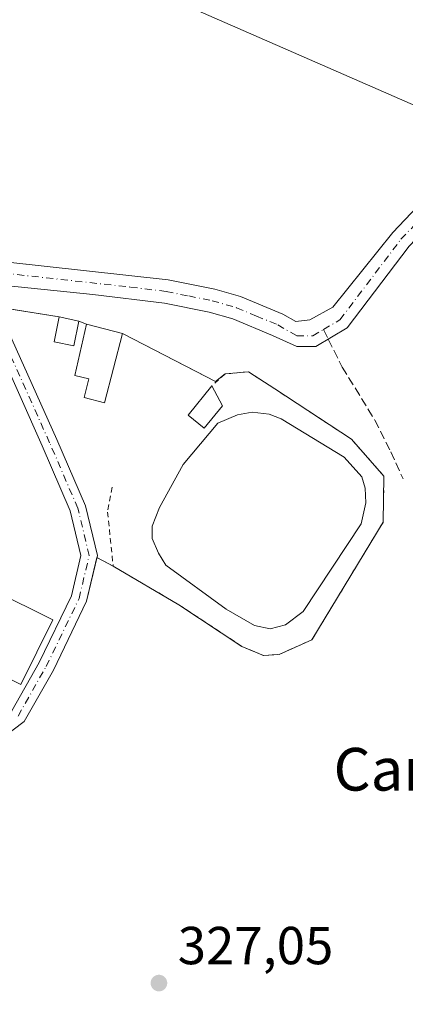
# Model space of a CAD drawing. Units: metres. Extents: x 593992 to 597456, y 4715189 to 4717549.
# Drawn here: x 594470 to 594542, y 4716762 to 4716947 of the extents above; entities that cross this region are included whole.
import ezdxf
from ezdxf.enums import TextEntityAlignment as Align

# ---------------------------------------------------------------- set-up
doc = ezdxf.new("R2010")
doc.units = ezdxf.units.M
doc.header["$MEASUREMENT"] = 0
for name, pattern in [('DGN Style 2', [1.6480167562047852, 0.988810053722871, -0.6592067024819142]), ('DGN Style 3', [2.307223458686699, 1.648016756204785, -0.6592067024819142]), ('DGN Style 4', [2.6384748266838614, 1.318413404963828, -0.6592067024819142, 0.001648016756204785, -0.6592067024819142])]:
    doc.linetypes.add(name, pattern=pattern)
for name, color, linetype, lineweight in [('Agrupación de edificios CxS', 7, 'Continuous', 0), ('Alambrada', 7, 'DGN Style 2', 0), ('Arbolado forestal CxS', 92, 'Continuous', 0), ('Camino Cxs', 7, 'Continuous', 0), ('Camino eje', 30, 'DGN Style 4', 13), ('Cultivos herbáceos CxS', 92, 'Continuous', 0), ('Edificación industrial Cxs', 135, 'Continuous', 13), ('Edificación ligera', 1, 'Continuous', 0), ('Edificación ligera Cxs', 1, 'Continuous', 0), ('Estanque Cxs', 5, 'Continuous', 0), ('Núcleo urbano CxS', 7, 'Continuous', 0), ('Pista no pavimentada Cxs', 111, 'Continuous', 0), ('Pista no pavimentada eje', 91, 'DGN Style 4', 0), ('Punto de cota en terreno', 7, 'Continuous', 0), ('Rótulo de punto de cota en terreno', 7, 'Continuous', 0), ('Senda', 7, 'DGN Style 3', 0), ('Senda no paivmentada conexión', 7, 'DGN Style 3', 0), ('Tendido', 6, 'Continuous', 0), ('Texto cartográfico', 7, 'Continuous', 0)]:
    doc.layers.add(name, color=color, linetype=linetype, lineweight=lineweight)
doc.styles.add('Style-Arial', font='txt')

# ---------------------------------------------------------------- blocks, each defined once
blk = doc.blocks.new('5PATER')
at = {"layer": 'Arbolado forestal CxS', "linetype": 'Continuous', "lineweight": 0}
h = blk.add_hatch(color=51, dxfattribs=at)
edge = h.paths.add_edge_path()
edge.add_ellipse((0, 0), major_axis=(-0.1095731443231308, -0.1110710700762829), ratio=0.9994222409660322, start_angle=0, end_angle=360)

msp = doc.modelspace()

# ---------------------------------------------------------------- linework, layer by layer
at = {"layer": 'Agrupación de edificios CxS', "color": 7, "linetype": 'Continuous', "lineweight": 0, "extrusion": (-0.1074471680111174, 0.01729154664921696, 0.9940604149149431), "elevation": 18014.22564785466, "flags": 128}
msp.add_lwpolyline([(-4751426.216198157, -161534.4488132269), (-4751426.216198156, -161523.2073908478)], dxfattribs=at)
at = {"layer": 'Agrupación de edificios CxS', "color": 7, "linetype": 'Continuous', "lineweight": 0, "extrusion": (-0.3075386347771944, 0.06368647477840364, 0.949401928084033), "elevation": 117889.577163675, "flags": 128}
msp.add_lwpolyline([(-4739441.824123026, -355328.8479370122), (-4739441.824123026, -355324.9003296306)], dxfattribs=at)
at = {"layer": 'Agrupación de edificios CxS', "color": 7, "linetype": 'Continuous', "lineweight": 0, "extrusion": (-0.4703243110847959, 0.1868411646775217, 0.862487925471748), "elevation": 601995.1197364104, "flags": 128}
msp.add_lwpolyline([(-4603131.061344504, -1025304.271591433), (-4603131.061344503, -1025302.450131787)], dxfattribs=at)
at = {"layer": 'Agrupación de edificios CxS', "color": 7, "linetype": 'Continuous', "lineweight": 0, "extrusion": (-0.01232612601177512, 0.003241789455123874, 0.9999187754106184), "elevation": 8294.350924459166, "flags": 128}
msp.add_lwpolyline([(594441.1455148765, 4716887.716981292), (594447.8760969285, 4716885.946971992)], dxfattribs=at)
at = {"layer": 'Agrupación de edificios CxS', "color": 7, "linetype": 'Continuous', "lineweight": 0, "extrusion": (0.2590386942156496, 0.3337316683762674, 0.9063785789734026), "elevation": 1728470.54267473, "flags": 128}
msp.add_lwpolyline([(2422575.364762174, -3707555.568774176), (2422556.09800545, -3707559.515360087), (2422555.531872988, -3707561.995557242)], dxfattribs=at)
at = {"layer": 'Agrupación de edificios CxS', "color": 7, "linetype": 'Continuous', "lineweight": 0, "extrusion": (-0.04431447524339557, 0.02390609104149845, 0.9987315585756856), "elevation": 86743.62832159962, "flags": 128}
msp.add_lwpolyline([(-4433558.813442318, -1714079.493287054), (-4433558.813442318, -1714082.95693735)], dxfattribs=at)
at = {"layer": 'Agrupación de edificios CxS', "color": 7, "linetype": 'Continuous', "lineweight": 0}
for points in [[(594455.6001000004, 4716894.620100001, 327.8028000000049), (594477.1001000004, 4716891.1601, 328.715400000001), (594480.7701000003, 4716890.4001, 329.9551999999967), (594482.2301000003, 4716889.8201, 330.8769999999931), (594488.9600999998, 4716888.050100001, 330.9657000000007), (594506.3733999999, 4716879.0623, 329.2983999999997), (594508.199, 4716880.491000001, 328.2505999999994), (594512.5647, 4716880.887900001, 328.0561000000016), (594517.4858999997, 4716877.712900001, 327.8129999999946), (594531.8528000005, 4716868.267300001, 327.3138000000035), (594537.9647000004, 4716861.361600001, 327.6921000000002), (594537.806, 4716852.704399999, 327.5093999999954), (594524.4709000001, 4716830.691099999, 327.0593999999983), (594518.3326000003, 4716827.939400001, 327.1435000000056), (594515.3691999996, 4716827.727700001, 327.0996000000014), (594511.3476, 4716829.4211, 326.988400000002), (594499.4941999996, 4716837.252699999, 328.4038), (594487.2175000003, 4716844.4494, 327.1195000000007), (594484.1730000004, 4716846.091800001, 326.9450999999972), (594482.2302999999, 4716837.8891, 326.8061000000016), (594475.9989, 4716824.9965, 328.2814999999973), (594470.5318999998, 4716815.374500001, 327.2333999999973), (594466.4237000003, 4716812.233100001, 326.9533999999985)], [(594508.199, 4716880.491000001, 328.2505999999994), (594512.5647, 4716880.887900001, 328.0561000000016), (594517.4858999997, 4716877.712900001, 327.8129999999946), (594531.8528000005, 4716868.267300001, 327.3138000000035), (594537.9647000004, 4716861.361600001, 327.6921000000002), (594537.806, 4716852.704399999, 327.5093999999954), (594524.4709000001, 4716830.691099999, 327.0593999999983), (594518.3326000003, 4716827.939400001, 327.1435000000056), (594515.3691999996, 4716827.727700001, 327.0996000000014), (594511.3476, 4716829.4211, 326.988400000002), (594499.4941999996, 4716837.252699999, 328.4038), (594487.2175000003, 4716844.4494, 327.1195000000007)], [(594484.1730000004, 4716846.091800001, 326.9450999999972), (594482.2302999999, 4716837.8891, 326.8061000000016), (594475.9989, 4716824.9965, 328.2814999999973), (594470.5318999998, 4716815.374500001, 327.2333999999973), (594466.4237000003, 4716812.233100001, 326.9533999999985), (594460.3539000005, 4716810.9323, 326.8506999999955), (594456.2644999997, 4716808.887700001, 326.8650000000052), (594452.2421000004, 4716802.049699999, 328.6233000000066), (594443.9505000003, 4716789.080700001, 327.1676000000007), (594436.8815000001, 4716779.226700001, 327.6101000000053), (594428.2566999998, 4716770.170700001, 327.5253999999986), (594421.1266999999, 4716764.8233, 327.4832000000025), (594414.2210999997, 4716763.263900001, 327.4689999999973), (594409.2937000003, 4716762.368100001, 327.3689000000013), (594404.3157000003, 4716763.079100001, 327.2480000000069), (594396.9013999999, 4716767.4264, 327.2712000000029)]]:
    msp.add_polyline3d(points, dxfattribs=at)
at = {"layer": 'Alambrada', "color": 7, "linetype": 'DGN Style 2', "lineweight": 0}
msp.add_polyline3d([(594487.0059000002, 4716859.266100001, 327.3744000000006), (594486.1591999996, 4716854.609400001, 327.3029999999999), (594487.2175000003, 4716844.4494, 327.1195000000007), (594499.4941999996, 4716837.252699999, 328.4038), (594511.3476, 4716829.4211, 326.988400000002), (594515.3691999996, 4716827.727700001, 327.0996000000014), (594518.3326000003, 4716827.939400001, 327.1435000000056), (594524.4709000001, 4716830.691099999, 327.0593999999983), (594537.806, 4716852.704399999, 327.5093999999954), (594537.9647000004, 4716861.361600001, 327.6921000000002), (594531.8528000005, 4716868.267300001, 327.3138000000035), (594517.4858999997, 4716877.712900001, 327.8129999999946), (594512.5647, 4716880.887900001, 328.0561000000016), (594508.199, 4716880.491000001, 328.2505999999994), (594505.7183999997, 4716878.259500001, 329.7828000000009)], dxfattribs=at)
at = {"layer": 'Camino Cxs', "color": 7, "linetype": 'Continuous', "lineweight": 0}
for points in [[(594397.9943000004, 4716770.345600001, 327.3583999999973), (594398.3069000002, 4716770.0799, 327.3487000000023), (594405.3240999999, 4716765.965500001, 327.399900000004), (594409.2361000003, 4716765.4067, 327.4279999999999), (594413.6221000003, 4716766.204100001, 327.5117999999929), (594419.8399, 4716767.608300001, 327.648000000001), (594426.2566999998, 4716772.420700001, 327.632500000007), (594434.5652999999, 4716781.1447, 327.7474999999977), (594441.4660999998, 4716790.7643, 327.2246000000014), (594449.6845000006, 4716803.6187, 327.6116999999941), (594454.1288999999, 4716811.173900001, 326.8320999999996), (594459.3529000003, 4716813.785900001, 326.8150000000023), (594465.1365, 4716815.0253, 326.9851000000053), (594468.2248999998, 4716817.3871, 327.1140000000014), (594473.3413000006, 4716826.391899999, 330.4423999999999), (594479.3865, 4716838.899300001, 326.8686000000016), (594481.1716999998, 4716846.436699999, 326.8295000000071), (594479.1677000001, 4716854.853499999, 327.040399999998), (594473.9321, 4716866.9999, 327.1411999999983), (594465.4479, 4716885.877499999, 327.475900000005), (594461.1485000001, 4716897.668299999, 327.7599999999948)], [(594464.4656999996, 4716897.328299999, 327.7252000000008), (594468.2289000005, 4716887.0077, 327.6201000000001), (594476.6778999995, 4716868.208699999, 327.1120999999985), (594482.0257000001, 4716855.801700001, 327.0335000000051), (594484.2550999997, 4716846.4385, 326.9575000000041), (594482.2302999999, 4716837.8891, 326.8061000000016), (594475.9989, 4716824.9965, 328.2814999999973), (594470.5318999998, 4716815.374500001, 327.2333999999973), (594466.4237000003, 4716812.233100001, 326.9533999999985), (594460.3539000005, 4716810.9323, 326.8506999999955), (594456.2644999997, 4716808.887700001, 326.8650000000052), (594452.2421000004, 4716802.049699999, 328.6233000000066), (594443.9505000003, 4716789.080700001, 327.1676000000007), (594436.8815000001, 4716779.226700001, 327.6101000000053), (594428.2566999998, 4716770.170700001, 327.5253999999986), (594421.1266999999, 4716764.8233, 327.4832000000025), (594414.2210999997, 4716763.263900001, 327.4689999999973), (594409.2937000003, 4716762.368100001, 327.3689000000013), (594404.3157000003, 4716763.079100001, 327.2480000000069), (594396.9013999999, 4716767.4264, 327.2712000000029)], [(594468.2289000005, 4716887.0077, 327.6201000000001), (594476.6778999995, 4716868.208699999, 327.1120999999985), (594482.0257000001, 4716855.801700001, 327.0335000000051), (594484.2550999997, 4716846.4385, 326.9575000000041), (594482.2302999999, 4716837.8891, 326.8061000000016), (594475.9989, 4716824.9965, 328.2814999999973), (594470.5318999998, 4716815.374500001, 327.2333999999973), (594466.4237000003, 4716812.233100001, 326.9533999999985)], [(594468.2248999998, 4716817.3871, 327.1140000000014), (594473.3413000006, 4716826.391899999, 330.4423999999999), (594479.3865, 4716838.899300001, 326.8686000000016), (594481.1716999998, 4716846.436699999, 326.8295000000071), (594479.1677000001, 4716854.853499999, 327.040399999998), (594473.9321, 4716866.9999, 327.1411999999983), (594465.4479, 4716885.877499999, 327.475900000005)]]:
    msp.add_polyline3d(points, dxfattribs=at)
at = {"layer": 'Camino eje', "color": 30, "linetype": 'DGN Style 4', "lineweight": 13}
msp.add_polyline3d([(594469.3784999996, 4716816.380899999, 327.1774000000005), (594474.6700999998, 4716825.6941, 329.2473000000027), (594480.8085000003, 4716838.394300001, 326.8405000000057), (594482.7134999996, 4716846.4375, 326.8430999999982), (594480.5966999996, 4716855.327500001, 327.0390999999945), (594475.3051000005, 4716867.6043, 327.1169999999984), (594466.8383, 4716886.442700001, 327.4787000000069)], dxfattribs=at)
at = {"layer": 'Cultivos herbáceos CxS', "color": 92, "linetype": 'Continuous', "lineweight": 0}
msp.add_polyline3d([(594466.4237000003, 4716812.233100001, 326.7072999999946), (594470.5318999998, 4716815.374500001, 326.789499999999), (594475.9989, 4716824.9965, 326.8469999999944), (594482.2302999999, 4716837.8891, 326.7263999999996), (594484.1730000004, 4716846.091800001, 326.858699999997), (594486.5015000004, 4716844.8356, 326.9035000000004), (594487.2175000003, 4716844.4494, 326.9101999999984), (594499.4941999996, 4716837.252699999, 326.6224999999977), (594511.3476, 4716829.4211, 326.6462000000029), (594515.3691999996, 4716827.727700001, 326.6459999999934), (594518.3326000003, 4716827.939400001, 326.6183000000019), (594524.4709000001, 4716830.691099999, 326.6591999999946), (594537.8060999997, 4716852.704399999, 326.9147999999986), (594537.9647000004, 4716861.361600001, 327.0543999999936), (594531.8528000005, 4716868.267300001, 326.9915000000037), (594517.4858999997, 4716877.712900001, 327.0237000000052), (594512.5647, 4716880.887900001, 327.2942000000039), (594508.199, 4716880.491000001, 327.2807999999932), (594506.3733999999, 4716879.0623, 327.3696999999956), (594502.8953999998, 4716880.8575, 327.2933000000049), (594488.9600999998, 4716888.050100001, 327.6606999999931), (594482.2301000003, 4716889.8201, 327.520399999994), (594480.7701000003, 4716890.4001, 327.527900000001), (594477.1001000004, 4716891.1601, 327.5338000000047), (594455.6001000004, 4716894.620100001, 327.6857000000018)], dxfattribs=at)
msp.add_polyline3d([(594466.4237000003, 4716812.233100001, 326.7072999999946), (594470.5318999998, 4716815.374500001, 326.789499999999), (594475.9989, 4716824.9965, 326.8469999999944), (594482.2302999999, 4716837.8891, 326.7263999999996), (594484.1730000004, 4716846.091800001, 326.858699999997), (594486.5015000004, 4716844.8356, 326.9035000000004), (594487.2175000003, 4716844.4494, 326.9101999999984), (594499.4941999996, 4716837.252699999, 326.6224999999977), (594511.3476, 4716829.4211, 326.6462000000029), (594515.3691999996, 4716827.727700001, 326.6459999999934), (594518.3326000003, 4716827.939400001, 326.6183000000019), (594524.4709000001, 4716830.691099999, 326.6591999999946), (594537.8060999997, 4716852.704399999, 326.9147999999986), (594537.9647000004, 4716861.361600001, 327.0543999999936), (594531.8528000005, 4716868.267300001, 326.9915000000037), (594517.4858999997, 4716877.712900001, 327.0237000000052), (594512.5647, 4716880.887900001, 327.2942000000039), (594508.199, 4716880.491000001, 327.2807999999932), (594506.3733999999, 4716879.0623, 327.3696999999956), (594502.8953999998, 4716880.8575, 327.2933000000049), (594488.9600999998, 4716888.050100001, 327.6606999999931), (594482.2301000003, 4716889.8201, 327.520399999994), (594480.7701000003, 4716890.4001, 327.527900000001), (594477.1001000004, 4716891.1601, 327.5338000000047), (594455.6001000004, 4716894.620100001, 327.6857000000018)], dxfattribs=at)
at = {"layer": 'Edificación industrial Cxs', "color": 135, "linetype": 'Continuous', "lineweight": 13, "elevation": 331.886599999998, "flags": 128}
msp.add_lwpolyline([(594488.9600999998, 4716888.050100001), (594485.6001000004, 4716875.100099999), (594481.7901, 4716876.0701), (594482.6801000005, 4716879.590100001), (594480.0000999998, 4716880.220100001), (594482.2301000003, 4716889.8201)], close=True, dxfattribs=at)
at = {"layer": 'Edificación industrial Cxs', "color": 135, "linetype": 'Continuous', "lineweight": 13}
for points in [[(594480.7701000003, 4716890.4001, 329.9551999999967), (594479.8101000005, 4716885.770099999, 332.0532999999996), (594476.1401000004, 4716886.530099999, 330.1662000000069), (594477.1001000004, 4716891.1601, 328.715400000001), (594480.7701000003, 4716890.4001, 329.9551999999967)], [(594488.9600999998, 4716888.050100001, 330.9657000000007), (594485.6001000004, 4716875.100099999, 329.2599000000046), (594481.7901, 4716876.0701, 329.2595000000001), (594482.6801000005, 4716879.590100001, 331.886599999998), (594480.0000999998, 4716880.220100001, 331.4860000000044), (594482.2301000003, 4716889.8201, 330.8769999999931), (594488.9600999998, 4716888.050100001, 330.9657000000007)], [(594475.9200999998, 4716834.4101, 328.4714999999997), (594469.9101, 4716822.300100001, 329.6116000000038), (594447.4801000003, 4716833.420100001, 336.6926999999997), (594453.4801000003, 4716845.520099999, 337.0198999999994), (594475.9200999998, 4716834.4101, 328.4714999999997)]]:
    msp.add_polyline3d(points, dxfattribs=at)
for points in [[(594480.7701000003, 4716890.4001, 332.0532999999996), (594479.8101000005, 4716885.770099999, 332.0532999999996), (594476.1401000004, 4716886.530099999, 332.0532999999996), (594477.1001000004, 4716891.1601, 332.0532999999996)], [(594475.9200999998, 4716834.4101, 337.0198999999994), (594469.9101, 4716822.300100001, 337.0198999999994), (594447.4801000003, 4716833.420100001, 337.0198999999994), (594453.4801000003, 4716845.520099999, 337.0198999999994)]]:
    msp.add_3dface(points, dxfattribs=at)
at = {"layer": 'Edificación ligera', "color": 1, "linetype": 'Continuous', "lineweight": 0, "extrusion": (0.1534409883291234, -0.2903100064332261, 0.9445506673891676), "elevation": -1277823.916297745, "flags": 128}
msp.add_lwpolyline([(2729741.276606374, 3676690.94086512), (2729741.276606374, 3676686.487294073)], dxfattribs=at)
at = {"layer": 'Edificación ligera', "color": 1, "linetype": 'Continuous', "lineweight": 0}
msp.add_polyline3d([(594507.6841000002, 4716874.5404, 328.3203999999969), (594504.2379000002, 4716870.316199999, 330.5592000000034), (594501.2510000002, 4716872.752900001, 332.0595999999932), (594505.7183999997, 4716878.259500001, 329.7828000000009)], dxfattribs=at)
at = {"layer": 'Edificación ligera Cxs', "color": 1, "linetype": 'Continuous', "lineweight": 0}
msp.add_3dface([(594507.6841000002, 4716874.5404, 332.0595999999932), (594504.2379000002, 4716870.316199999, 332.0595999999932), (594501.2510000002, 4716872.752900001, 332.0595999999932), (594505.7183999997, 4716878.259500001, 332.0595999999932)], dxfattribs=at)
at = {"layer": 'Estanque Cxs', "color": 5, "linetype": 'Continuous', "lineweight": 0}
msp.add_polyline3d([(594519.5179000003, 4716833.4498, 326.000199999995), (594516.6604000004, 4716832.709000001, 326.1358000000037), (594513.6971000005, 4716833.344000001, 326.225099999996), (594508.4053999997, 4716836.413100001, 326.0102999999945), (594497.0811999999, 4716844.668099999, 326.1514000000025), (594495.7054000003, 4716846.890699999, 326.1940999999933), (594494.5412, 4716849.642300001, 326.6233999999968), (594494.5412, 4716851.970699999, 326.7814000000071), (594495.9170000004, 4716855.463199999, 326.8350000000065), (594500.3620999996, 4716863.5065, 326.6891000000033), (594506.8179000001, 4716871.2324, 327.616200000004), (594510.5220999997, 4716872.819900001, 327.4679000000033), (594513.2736999998, 4716873.348999999, 327.0081999999966), (594516.4488000004, 4716872.9257, 326.9784000000073), (594518.6712999997, 4716872.079, 326.8652000000002), (594530.5246000001, 4716864.882400001, 326.7887000000046), (594533.8054999998, 4716861.178200001, 326.7698999999994), (594534.4404999996, 4716859.0615, 326.5850999999966), (594534.5462999997, 4716856.309800001, 326.402700000006), (594533.6995999999, 4716852.393999999, 326.148000000001), (594522.7988, 4716835.989800001, 325.6364999999932)], close=True, dxfattribs=at)
msp.add_polyline3d([(594519.5179000003, 4716833.4498, 326.000199999995), (594516.6604000004, 4716832.709000001, 326.1358000000037), (594513.6971000005, 4716833.344000001, 326.225099999996), (594508.4053999997, 4716836.413100001, 326.0102999999945), (594497.0811999999, 4716844.668099999, 326.1514000000025), (594495.7054000003, 4716846.890699999, 326.1940999999933), (594494.5412, 4716849.642300001, 326.6233999999968), (594494.5412, 4716851.970699999, 326.7814000000071), (594495.9170000004, 4716855.463199999, 326.8350000000065), (594500.3620999996, 4716863.5065, 326.6891000000033), (594506.8179000001, 4716871.2324, 327.616200000004), (594510.5220999997, 4716872.819900001, 327.4679000000033), (594513.2736999998, 4716873.348999999, 327.0081999999966), (594516.4488000004, 4716872.9257, 326.9784000000073), (594518.6712999997, 4716872.079, 326.8652000000002), (594530.5246000001, 4716864.882400001, 326.7887000000046), (594533.8054999998, 4716861.178200001, 326.7698999999994), (594534.4404999996, 4716859.0615, 326.5850999999966), (594534.5462999997, 4716856.309800001, 326.402700000006), (594533.6995999999, 4716852.393999999, 326.148000000001), (594522.7988, 4716835.989800001, 325.6364999999932), (594519.5179000003, 4716833.4498, 326.000199999995)], dxfattribs=at)
at = {"layer": 'Núcleo urbano CxS', "color": 7, "linetype": 'Continuous', "lineweight": 0}
for points in [[(594455.6001000004, 4716894.620100001, 327.6857000000018), (594477.1001000004, 4716891.1601, 327.5338000000047), (594480.7701000003, 4716890.4001, 327.527900000001), (594482.2301000003, 4716889.8201, 327.520399999994), (594488.9600999998, 4716888.050100001, 327.6606999999931), (594502.8953999998, 4716880.8575, 327.2933000000049), (594506.3733999999, 4716879.0623, 327.3696999999956), (594508.199, 4716880.491000001, 327.2807999999932), (594512.5647, 4716880.887900001, 327.2942000000039), (594517.4858999997, 4716877.712900001, 327.0237000000052), (594531.8528000005, 4716868.267300001, 326.9915000000037), (594537.9647000004, 4716861.361600001, 327.0543999999936), (594537.8060999997, 4716852.704399999, 326.9147999999986), (594524.4709000001, 4716830.691099999, 326.6591999999946), (594518.3326000003, 4716827.939400001, 326.6183000000019), (594515.3691999996, 4716827.727700001, 326.6459999999934), (594511.3476, 4716829.4211, 326.6462000000029), (594499.4941999996, 4716837.252699999, 326.6224999999977), (594487.2175000003, 4716844.4494, 326.9101999999984), (594486.5015000004, 4716844.8356, 326.9035000000004), (594484.1730000004, 4716846.091800001, 326.858699999997), (594482.2302999999, 4716837.8891, 326.7263999999996), (594475.9989, 4716824.9965, 326.8469999999944), (594470.5318999998, 4716815.374500001, 326.789499999999), (594466.4237000003, 4716812.233100001, 326.7072999999946)], [(594466.4237000003, 4716812.233100001, 326.7072999999946), (594470.5318999998, 4716815.374500001, 326.789499999999), (594475.9989, 4716824.9965, 326.8469999999944), (594482.2302999999, 4716837.8891, 326.7263999999996), (594484.1730000004, 4716846.091800001, 326.858699999997), (594486.5015000004, 4716844.8356, 326.9035000000004), (594487.2175000003, 4716844.4494, 326.9101999999984), (594499.4941999996, 4716837.252699999, 326.6224999999977), (594511.3476, 4716829.4211, 326.6462000000029), (594515.3691999996, 4716827.727700001, 326.6459999999934), (594518.3326000003, 4716827.939400001, 326.6183000000019), (594524.4709000001, 4716830.691099999, 326.6591999999946), (594537.8060999997, 4716852.704399999, 326.9147999999986), (594537.9647000004, 4716861.361600001, 327.0543999999936), (594531.8528000005, 4716868.267300001, 326.9915000000037), (594517.4858999997, 4716877.712900001, 327.0237000000052), (594512.5647, 4716880.887900001, 327.2942000000039), (594508.199, 4716880.491000001, 327.2807999999932), (594506.3733999999, 4716879.0623, 327.3696999999956), (594502.8953999998, 4716880.8575, 327.2933000000049), (594488.9600999998, 4716888.050100001, 327.6606999999931), (594482.2301000003, 4716889.8201, 327.520399999994), (594480.7701000003, 4716890.4001, 327.527900000001), (594477.1001000004, 4716891.1601, 327.5338000000047), (594455.6001000004, 4716894.620100001, 327.6857000000018)]]:
    msp.add_polyline3d(points, dxfattribs=at)
at = {"layer": 'Pista no pavimentada Cxs', "color": 111, "linetype": 'Continuous', "lineweight": 0}
for points in [[(594710.4993000003, 4717040.3521, 327.8010999999969), (594703.8636999996, 4717046.058700001, 327.8362999999954), (594694.7452999996, 4717048.531300001, 327.8086000000039), (594682.0203, 4717050.238299999, 327.8956000000035), (594671.7367000004, 4717049.931500001, 327.9551000000066), (594663.5361000003, 4717048.109099999, 328.0210999999982), (594651.8803000003, 4717043.047900001, 328.0694999999978), (594645.7188999997, 4717038.2391, 328.1867999999959), (594640.0947000004, 4717031.854900001, 328.1775000000052), (594630.6353000002, 4717015.773700001, 327.945000000007), (594621.6656999999, 4717002.479699999, 327.7195000000065), (594590.2052999996, 4716963.0745, 327.7168999999994), (594560.9436999997, 4716923.6351, 327.3812000000034), (594542.6803000001, 4716904.4189, 327.3018000000012), (594531.0812999997, 4716889.114700001, 327.4492999999929), (594525.1907000003, 4716885.6171, 327.4878999999929), (594521.6413000004, 4716885.625299999, 327.663400000005), (594517.0701000001, 4716887.690099999, 327.9545999999973), (594509.6101000002, 4716890.800100001, 327.9428999999946), (594505.2200999996, 4716892.0601, 329.0706999999966), (594496.8300999999, 4716893.7401, 327.9575999999943), (594483.3701, 4716895.390100001, 328.013300000006), (594464.4656999996, 4716897.328299999, 327.7252000000008)], [(594325.4101, 4716929.6601, 327.9615000000049), (594351.2801000001, 4716923.420100001, 328.347299999994), (594370.2801000001, 4716920.380100001, 328.030899999998), (594389.2401000002, 4716915.020099999, 328.0685999999987), (594429.3601000002, 4716906.300100001, 328.0951000000059), (594444.1801000005, 4716904.0001, 328.1616000000067), (594497.5201000003, 4716898.130100001, 327.8117000000057), (594506.2801000001, 4716896.370100001, 327.9888000000064), (594511.0800999999, 4716894.9901, 327.7556999999942), (594519.0401, 4716891.6801, 327.6242999999959), (594521.4452999998, 4716890.3003, 327.6135000000068), (594524.1023000004, 4716890.635700001, 327.5703999999969), (594528.4017000003, 4716893.016899999, 327.5399999999936), (594539.6272999998, 4716907.012700001, 327.3891000000003), (594557.8765000004, 4716926.2141, 327.9665999999997)], [(594325.4101, 4716929.6601, 327.9615000000049), (594351.2801000001, 4716923.420100001, 328.347299999994), (594370.2801000001, 4716920.380100001, 328.030899999998), (594389.2401000002, 4716915.020099999, 328.0685999999987), (594429.3601000002, 4716906.300100001, 328.0951000000059), (594444.1801000005, 4716904.0001, 328.1616000000067), (594497.5201000003, 4716898.130100001, 327.8117000000057), (594506.2801000001, 4716896.370100001, 327.9888000000064), (594511.0800999999, 4716894.9901, 327.7556999999942), (594519.0401, 4716891.6801, 327.6242999999959), (594521.4452999998, 4716890.3003, 327.6135000000068), (594524.1023000004, 4716890.635700001, 327.5703999999969), (594528.4017000003, 4716893.016899999, 327.5399999999936), (594539.6272999998, 4716907.012700001, 327.3891000000003), (594557.8765000004, 4716926.2141, 327.9665999999997)], [(594542.6803000001, 4716904.4189, 327.3018000000012), (594531.0812999997, 4716889.114700001, 327.4492999999929), (594525.1907000003, 4716885.6171, 327.4878999999929), (594521.6413000004, 4716885.625299999, 327.663400000005), (594517.0701000001, 4716887.690099999, 327.9545999999973), (594509.6101000002, 4716890.800100001, 327.9428999999946), (594505.2200999996, 4716892.0601, 329.0706999999966), (594496.8300999999, 4716893.7401, 327.9575999999943), (594483.3701, 4716895.390100001, 328.013300000006), (594464.4656999996, 4716897.328299999, 327.7252000000008), (594461.1485000001, 4716897.668400001, 327.7599999999948), (594448.5500999996, 4716898.960100001, 328.0498999999982), (594427.2401000002, 4716902.170100001, 328.0093999999954), (594407.6401000004, 4716906.1801, 327.9389999999985), (594388.1601, 4716910.710100001, 328.3641999999964), (594369.3201000001, 4716916.040100001, 328.4667999999947), (594350.4001000002, 4716919.0601, 330.2753999999986), (594329.3501000004, 4716924.220100001, 329.8415999999997), (594313.8800999997, 4716927.350099999, 328.0259999999981)]]:
    msp.add_polyline3d(points, dxfattribs=at)
at = {"layer": 'Pista no pavimentada eje', "color": 91, "linetype": 'DGN Style 4', "lineweight": 0}
for points in [[(594526.6360999999, 4716888.801300001, 327.5059999999939), (594529.7237, 4716890.634500001, 327.4838000000018), (594541.1536999998, 4716905.7159, 327.3366999999998), (594559.4101, 4716924.924699999, 327.6771000000008), (594588.6201, 4716964.294700001, 327.7339000000065), (594620.0526999999, 4717003.6647, 327.8690999999963), (594628.9426999995, 4717016.8411, 328.0342999999993), (594635.5377000002, 4717028.0525, 328.8470999999991)], [(594461.9375, 4716899.883500001, 327.9775999999983), (594463.7751000002, 4716899.6951, 327.9585999999982), (594490.4451000001, 4716896.7601, 327.8003000000026), (594497.1750999996, 4716895.9351, 327.8565999999992), (594501.3701, 4716895.095100001, 328.6532000000007), (594505.7500999998, 4716894.215100001, 328.3888000000007), (594510.3450999996, 4716892.895099999, 327.7363000000041), (594514.0751, 4716891.340100001, 327.6178999999975), (594518.0551000005, 4716889.6851, 327.7755000000034), (594521.6458999999, 4716887.625299999, 327.5926999999938), (594524.6436999999, 4716887.6183, 327.4955999999947), (594526.6360999999, 4716888.801300001, 327.5059999999939)]]:
    msp.add_polyline3d(points, dxfattribs=at)
at = {"layer": 'Senda', "color": 7, "linetype": 'DGN Style 3', "lineweight": 0}
msp.add_polyline3d([(594527.5295000002, 4716887.005700001, 327.4559000000008), (594530.1268999996, 4716881.785900001, 327.2437000000064), (594536.2653000001, 4716871.8377, 327.1178999999975), (594539.2285000002, 4716865.910900001, 327.2866000000067), (594541.5569000002, 4716860.830900001, 327.303899999999)], dxfattribs=at)
at = {"layer": 'Senda no paivmentada conexión', "color": 7, "linetype": 'DGN Style 3', "lineweight": 0, "extrusion": (0.01112420847870456, -0.022357990535393, 0.9996881374933594), "elevation": -98519.11306668942, "flags": 128}
msp.add_lwpolyline([(2633455.597484477, 3956982.131948555), (2633455.597484477, 3956980.125744943)], dxfattribs=at)
at = {"layer": 'Tendido', "color": 6, "linetype": 'Continuous', "lineweight": 0}
msp.add_polyline3d([(594800.0700000003, 4716816.359999999, 361.815499999997), (594785, 4716822.968900001, 355.5037000000011), (594673.0094999997, 4716872.772800001, 329.4011000000028), (594555.7199999997, 4716925.57, 327.934500000003), (594437.6042999999, 4716977.2017, 330.1110000000044)], dxfattribs=at)

# ---------------------------------------------------------------- block references
at = {"layer": 'Punto de cota en terreno', "color": 7, "linetype": 'Continuous', "lineweight": 0, "xscale": 10, "yscale": 10, "zscale": 10}
msp.add_blockref('5PATER', (594495.79, 4716766.350000001, 327.0500000000029), dxfattribs=at)

# ---------------------------------------------------------------- texts
at = {"layer": 'Rótulo de punto de cota en terreno', "color": 7, "linetype": 'Continuous', "lineweight": 0, "style": 'Style-Arial'}
msp.add_text('327,05', height=7.000000000000002, dxfattribs=at).set_placement((594499.3178000003, 4716769.877800001))
at = {"layer": 'Texto cartográfico', "color": 7, "linetype": 'Continuous', "lineweight": 0, "style": 'Style-Arial'}
msp.add_text('Campolarraga', height=8, dxfattribs=at).set_placement((594564.8876902442, 4716806.41015), align=Align.MIDDLE_CENTER)

doc.saveas('drawing.dxf')
